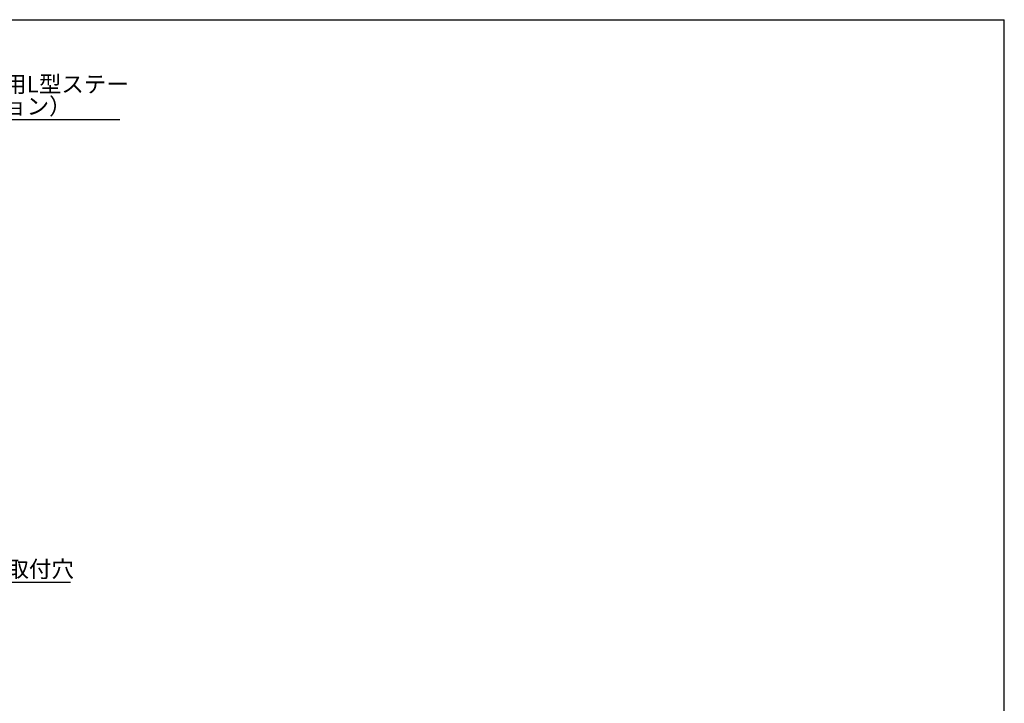
# Model space of a CAD drawing. Units: millimetres. Extents: x 20 to 401, y 12 to 281.
# Drawn here: x 226 to 400, y 161 to 281 of the extents above; entities that cross this region are included whole.
import ezdxf

# ---------------------------------------------------------------- set-up
doc = ezdxf.new("R2010")
doc.units = ezdxf.units.MM
doc.layers.add('寸法', color=7, linetype='Continuous')
doc.layers.add('枠線', color=7, linetype='Continuous')
doc.styles.add('SLDTEXTSTYLE0', font='TXT', dxfattribs={"width": 0.7, "bigfont": 'bigfont'})
doc.dimstyles.new('SLDDIMSTYLE3', dxfattribs={"dimtxt": 3.334852, "dimasz": 3, "dimexe": 0, "dimexo": 0.0625, "dimgap": 0.833713, "dimtad": 0, "dimtih": 1, "dimtoh": 1, "dimlfac": 10, "dimrnd": 1e-09, "dimzin": 12, "dimdsep": 46, "dimtxsty": 'SLDTEXTSTYLE0', "dimsah": 1, "dimcen": 0, "dimadec": 0, "dimazin": 3, "dimtfac": 1, "dimtofl": 0, "dimtmove": 0, "dimatfit": 3, "dimfxl": 1, "dimfrac": 2, "dimtolj": 1, "dimtzin": 12, "dimarcsym": 0})

# ---------------------------------------------------------------- blocks, each defined once
blk = doc.blocks.new('_D_23')
at = {"layer": '寸法'}
for p, q in [((193.67, 194.6), (206.11, 181.9)), ((206.11, 181.9), (234.86, 181.9))]:
    blk.add_line(p, q, dxfattribs=at)
blk.add_solid([(193.67, 194.6), (195.41, 192.1), (196.13, 192.8)], dxfattribs=at)
at = {"layer": '寸法', "char_height": 2.91, "attachment_point": 1, "style": 'SLDTEXTSTYLE0'}
for s, insert in [('4-', (207.7, 189.53)), ('%%c', (211.58, 189.53)), ('16', (215.27, 189.53)), ('アンカー取付穴', (207.7, 185.65))]:
    blk.add_mtext(s, dxfattribs=dict(at, insert=insert))
blk = doc.blocks.new('SW_NOTE_8')
at = {"layer": '寸法', "color": 0}
blk.add_line((36.75, 0), (0, 0), dxfattribs=at)
at = {"layer": '寸法', "color": 0, "char_height": 2.91, "attachment_point": 1, "style": 'SLDTEXTSTYLE0'}
for s, insert in [('アンカー用L型ステー', (0.45, 7.74)), ('（オプション）', (0.45, 3.85))]:
    blk.add_mtext(s, dxfattribs=dict(at, insert=insert))

msp = doc.modelspace()

# ---------------------------------------------------------------- linework, layer by layer
at = {"layer": '枠線'}
for p in [(20.5, 281), (399.5, 16)]:
    msp.add_line(p, (399.5, 281), dxfattribs=at)

# ---------------------------------------------------------------- block references
at = {"layer": '寸法'}
msp.add_blockref('SW_NOTE_8', (206.8389, 263.3606), dxfattribs=at)

# ---------------------------------------------------------------- dimensions: what is measured, and where the dimension line sits
dim = msp.add_diameter_dim_2p(p1=(192.5531, 195.7392), p2=(193.6727, 194.5962), text='4-<>\\Pアンカー取付穴', dimstyle='SLDDIMSTYLE3', dxfattribs=at)
dim.commit()
dim.dimension.update_dxf_attribs({"geometry": '_D_23', "text_midpoint": (221.2823, 186.0482), "dimtype": 163})

doc.saveas('drawing.dxf')
